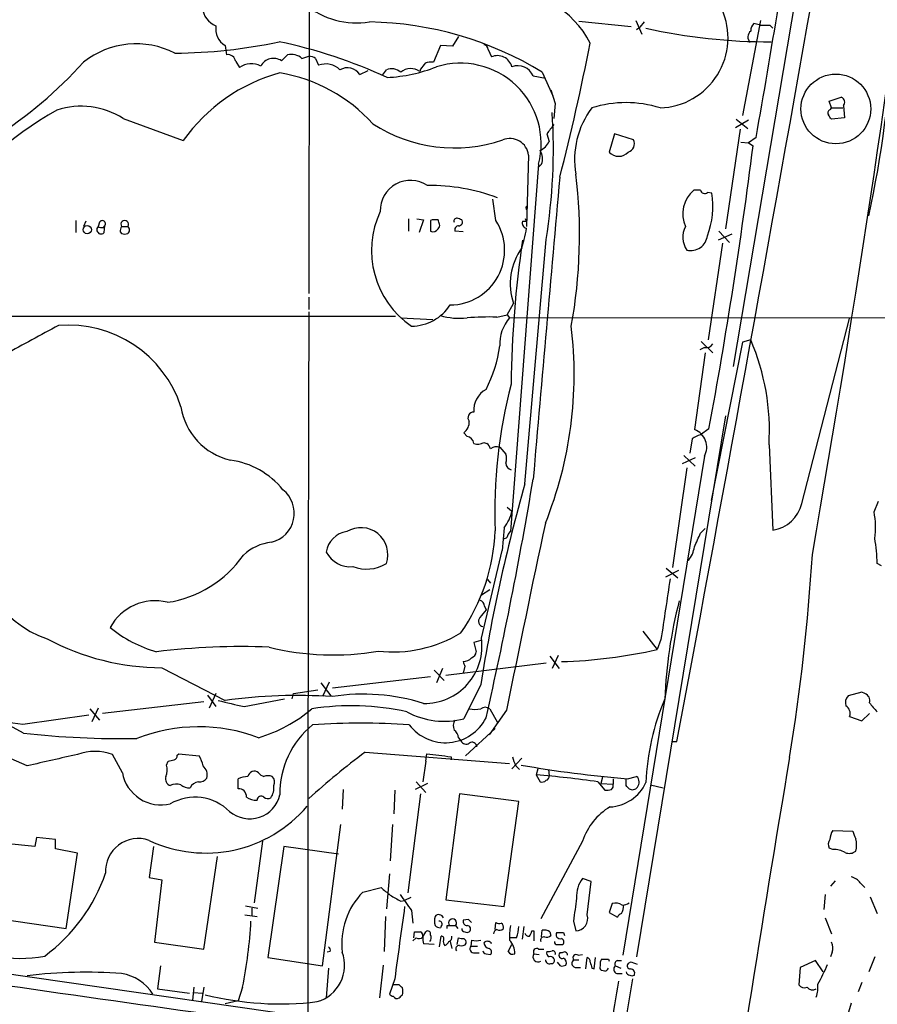
# Model space of a CAD drawing. Extents: x 0 to 71924, y 2 to 910.
# Drawn here: x 263 to 358, y 142 to 252 of the extents above; entities that cross this region are included whole.
import ezdxf

# ---------------------------------------------------------------- set-up
doc = ezdxf.new("R2010")
doc.units = 0
doc.header["$MEASUREMENT"] = 0
doc.layers.add('MAIN', color=5, linetype='CONTINUOUS')

msp = doc.modelspace()

# ---------------------------------------------------------------- linework, layer by layer
at = {"layer": 'MAIN'}
for p, q in [((294.9787, 317.6693), (294.8093, 221.1493)), ((355.2613, 291.4227), (342.0533, 213.0213)), ((324.866, 251.46), (330.708, 250.8673)), ((331.216, 251.5447), (331.8933, 250.0207)), ((332.1473, 251.3753), (331.6393, 250.7827)), ((345.1013, 251.5447), (343.0693, 240.9613)), ((345.1013, 251.0367), (344.3393, 251.206)), ((346.1173, 251.0367), (346.456, 250.698)), ((331.3007, 250.5287), (331.6393, 250.7827)), ((311.4887, 249.7667), (310.8113, 248.666)), ((285.496, 248.7507), (285.6653, 247.7347)), ((291.7613, 247.0573), (292.4387, 247.7347)), ((309.4567, 248.7507), (308.6947, 246.888)), ((310.8113, 248.666), (309.4567, 248.7507)), ((314.7907, 248.3273), (315.1293, 247.4807)), ((286.6813, 246.9727), (287.1047, 246.2953)), ((294.0473, 247.3113), (294.8093, 247.5653)), ((295.5713, 247.3113), (295.91, 246.5493)), ((300.482, 245.5333), (301.4133, 245.9567)), ((303.022, 245.4487), (303.4453, 246.0413)), ((307.2553, 246.126), (307.1707, 245.872)), ((320.802, 245.7873), (321.9873, 243.1627)), ((319.786, 245.364), (321.1407, 245.11)), ((321.7333, 243.84), (322.2413, 242.316)), ((322.2413, 242.316), (322.072, 240.6227)), ((352.7213, 242.57), (354.076, 242.9933)), ((352.9753, 241.808), (352.7213, 242.57)), ((352.8907, 241.6387), (352.9753, 241.808)), ((352.9753, 241.808), (354.2453, 241.808)), ((354.33, 242.062), (354.4147, 240.7073)), ((274.1507, 240.6227), (280.8393, 238.1673)), ((343.7467, 240.4533), (342.3073, 239.6067)), ((342.392, 240.538), (343.662, 239.522)), ((354.4147, 240.7073), (352.9753, 240.538)), ((342.8153, 239.4373), (341.2067, 228.346)), ((321.31, 238.9293), (321.564, 238.0827)), ((328.8453, 238.9293), (328.2527, 236.8973)), ((330.962, 238.252), (328.8453, 238.9293)), ((342.9, 237.998), (343.7467, 237.9133)), ((344.5933, 238.506), (343.7467, 237.9133)), ((343.7467, 237.9133), (344.2547, 237.5747)), ((319.278, 236.5587), (319.024, 228.6)), ((320.3787, 235.5427), (317.246, 194.6487)), ((320.7173, 235.5427), (320.3787, 235.204)), ((338.4127, 232.664), (337.6507, 232.664)), ((339.6827, 232.3253), (339.1747, 232.41)), ((315.6373, 229.2773), (315.2987, 231.648)), ((268.9013, 229.2773), (268.9013, 227.9227)), ((270.002, 229.1927), (269.748, 228.6)), ((271.526, 229.108), (271.3567, 228.6)), ((305.9007, 229.4467), (305.9007, 228.092)), ((306.832, 229.4467), (307.594, 229.362)), ((307.594, 229.362), (307.086, 227.9227)), ((308.5253, 229.362), (308.356, 229.2773)), ((308.356, 229.2773), (308.356, 228.092)), ((318.6007, 229.1927), (319.024, 229.1927)), ((319.024, 229.1927), (318.9393, 229.4467)), ((271.9493, 228.5153), (272.1187, 228.6847)), ((272.034, 227.9227), (272.1187, 228.6847)), ((273.812, 228.0073), (273.9813, 227.838)), ((273.9813, 228.6), (274.6587, 228.6)), ((311.9967, 228.0073), (311.0653, 228.092)), ((340.4447, 228.092), (341.63, 226.822)), ((318.516, 226.2293), (318.77, 227.1607)), ((341.884, 227.7533), (340.36, 227.076)), ((340.868, 226.7373), (339.2593, 215.9847)), ((294.8093, 220.726), (294.8093, 219.3713)), ((316.9073, 218.7787), (317.5847, 220.0487)), ((54.61, 218.6093), (304.4613, 218.6093)), ((305.054, 218.44), (308.61, 218.2707)), ((315.722, 218.5247), (316.9073, 218.7787)), ((316.9073, 218.7787), (317.1613, 218.44)), ((317.1613, 218.44), (451.6967, 218.6093)), ((349.6733, 197.7813), (355.0073, 218.3553)), ((344.0007, 215.9847), (343.0693, 215.7307)), ((338.836, 215.138), (338.328, 214.884)), ((338.4973, 215.8153), (339.7673, 214.5453)), ((343.0693, 215.7307), (339.598, 198.12)), ((338.9207, 214.5453), (337.7353, 205.994)), ((341.2067, 207.518), (331.3007, 147.32)), ((339.344, 206.0787), (338.4127, 205.4013)), ((312.0813, 205.6553), (312.42, 205.232)), ((337.4813, 204.978), (337.2273, 203.3693)), ((314.2827, 204.5547), (314.6213, 204.47)), ((316.0607, 204.0467), (316.738, 203.2847)), ((346.0327, 204.3007), (346.456, 194.818)), ((338.836, 203.0307), (329.7767, 147.4893)), ((337.82, 202.8613), (336.3807, 202.184)), ((336.55, 203.1153), (337.82, 201.93)), ((336.8887, 201.7607), (335.28, 190.6693)), ((316.9073, 197.358), (317.4153, 196.9347)), ((357.7167, 196.85), (358.2247, 198.0353)), ((316.5687, 195.072), (316.3147, 192.532)), ((316.992, 194.31), (317.246, 194.6487)), ((338.4127, 194.4793), (338.9207, 194.9873)), ((314.0287, 182.7953), (316.3147, 192.532)), ((358.5633, 190.8387), (358.0553, 191.0927)), ((335.9573, 190.3307), (334.518, 189.5687)), ((334.6027, 190.5847), (335.8727, 189.484)), ((314.706, 189.3147), (315.0447, 188.8913)), ((314.0287, 187.6213), (314.96, 188.214)), ((314.3673, 186.3513), (314.5367, 185.928)), ((331.978, 183.5573), (333.5867, 181.5253)), ((313.944, 182.5413), (313.182, 182.2873)), ((313.182, 182.2873), (313.436, 181.2713)), ((334.01, 182.626), (333.5867, 181.5253)), ((322.58, 180.848), (321.9027, 179.4087)), ((321.2253, 180.0013), (310.0493, 178.6467)), ((321.6487, 180.7633), (322.6647, 179.4087)), ((278.4687, 179.4933), (285.496, 175.8527)), ((308.7793, 179.2393), (309.88, 178.054)), ((309.7107, 179.4087), (309.0333, 177.8)), ((312.166, 179.6627), (311.9967, 178.9007)), ((296.164, 177.8), (297.2647, 176.3607)), ((297.0953, 177.8847), (296.3333, 176.276)), ((308.356, 178.4773), (297.434, 177.2073)), ((313.944, 177.6307), (312.0813, 173.8207)), ((284.48, 176.6147), (283.718, 175.006)), ((292.9467, 176.022), (293.116, 176.6147)), ((293.116, 176.6147), (295.8253, 177.038)), ((356.362, 176.784), (354.838, 176.3607)), ((356.7007, 176.6147), (356.362, 176.784)), ((283.1253, 175.6833), (271.8647, 174.4133)), ((283.5487, 176.4453), (284.48, 175.1753)), ((287.6127, 175.1753), (292.1, 176.022)), ((270.4253, 174.9213), (271.526, 173.6513)), ((271.3567, 175.006), (270.6793, 173.482)), ((316.8227, 174.752), (314.8753, 172.0427)), ((314.96, 174.9213), (315.8067, 173.3973)), ((356.362, 173.5667), (357.2087, 174.4133)), ((263.0593, 172.212), (260.7733, 173.482)), ((262.9747, 173.228), (270.3407, 174.244)), ((355.0073, 174.0747), (356.362, 173.5667)), ((315.5527, 172.72), (312.2507, 169.672)), ((311.4887, 171.704), (311.7427, 171.3653)), ((335.28, 171.2807), (335.788, 171.2807)), ((263.4827, 168.5713), (259.1647, 170.434)), ((280.162, 169.7567), (280.3313, 169.926)), ((280.3313, 169.926), (282.6173, 169.672)), ((301.0747, 170.0953), (317.1613, 168.8253)), ((307.848, 169.0793), (307.9327, 169.926)), ((274.066, 167.8093), (272.9653, 169.8413)), ((278.9767, 168.656), (279.146, 169.0793)), ((307.848, 169.0793), (307.5093, 166.7933)), ((310.642, 169.5873), (310.642, 169.2487)), ((317.4153, 168.2327), (318.516, 169.418)), ((317.8387, 168.5713), (318.262, 168.148)), ((320.294, 168.2327), (320.1247, 167.5553)), ((321.4793, 168.148), (321.564, 167.4707)), ((286.9353, 166.0313), (286.9353, 167.132)), ((308.0173, 166.624), (306.6627, 165.9467)), ((306.7473, 166.7933), (307.848, 165.608)), ((320.1247, 167.5553), (320.548, 166.7933)), ((326.9827, 166.7933), (327.7447, 165.862)), ((327.4907, 167.3013), (327.3213, 166.624)), ((327.3213, 166.624), (328.676, 166.5393)), ((328.676, 167.132), (328.676, 166.5393)), ((330.1153, 166.37), (330.1153, 167.0473)), ((330.2847, 167.132), (331.3007, 167.386)), ((298.6193, 165.9467), (298.5347, 163.7453)), ((304.3767, 165.862), (304.292, 163.2373)), ((332.8247, 166.4547), (334.264, 166.116)), ((307.2553, 165.4387), (305.816, 154.432)), ((311.5733, 165.4387), (310.0493, 153.67)), ((318.1773, 164.592), (311.5733, 165.4387)), ((316.5687, 152.908), (318.1773, 164.592)), ((296.3333, 146.304), (298.3653, 162.052)), ((304.1227, 162.052), (303.8687, 157.988)), ((353.1447, 161.3747), (355.346, 161.29)), ((264.4987, 160.6127), (264.3293, 159.5967)), ((266.6153, 160.3587), (264.4987, 160.6127)), ((266.6153, 159.3427), (266.6153, 160.3587)), ((289.6447, 160.1893), (288.7133, 153.3313)), ((325.2893, 160.1893), (320.6327, 151.5533)), ((264.3293, 159.5967), (261.0273, 159.9353)), ((269.0707, 158.8347), (266.6153, 159.3427)), ((277.5373, 159.5967), (277.0293, 156.1253)), ((292.0153, 159.5967), (290.2373, 147.2353)), ((298.1113, 158.75), (292.0153, 159.5967)), ((353.1447, 159.258), (352.7213, 159.4273)), ((267.8007, 150.4527), (269.0707, 158.8347)), ((283.1253, 148.1667), (284.6493, 158.496)), ((277.0293, 156.1253), (278.4687, 155.8713)), ((278.4687, 155.8713), (277.622, 148.9287)), ((303.784, 156.5487), (303.4453, 152.654)), ((326.2207, 155.702), (325.2893, 156.0407)), ((325.7973, 151.9767), (326.2207, 155.702)), ((353.3987, 155.7867), (352.8907, 155.194)), ((300.8207, 154.5167), (302.8527, 155.0247)), ((356.1927, 155.5327), (356.7007, 155.0247)), ((305.054, 153.5007), (305.4773, 153.5853)), ((306.1547, 153.924), (305.4773, 153.5853)), ((310.0493, 153.67), (316.5687, 152.908)), ((352.298, 154.2627), (352.1287, 152.5693)), ((357.2933, 154.0087), (358.0553, 152.146)), ((287.782, 152.9927), (289.1367, 152.7387)), ((288.4593, 152.7387), (288.4593, 151.892)), ((306.2393, 152.4847), (306.4087, 151.0453)), ((328.5913, 153.2467), (328.2527, 152.2307)), ((259.7573, 151.638), (267.8007, 150.4527)), ((287.6973, 151.9767), (289.052, 151.8073)), ((303.3607, 151.8073), (303.1913, 147.9127)), ((312.5893, 151.4687), (311.9967, 151.384)), ((324.2733, 151.2993), (324.5273, 150.1987)), ((328.2527, 152.2307), (329.184, 151.7227)), ((352.298, 151.638), (352.9753, 149.86)), ((222.6733, 150.9607), (327.2367, 135.9747)), ((309.5413, 150.7067), (309.4567, 150.5373)), ((310.2187, 150.7913), (310.4727, 150.7913)), ((310.4727, 150.7913), (311.15, 150.7913)), ((311.15, 150.7913), (311.404, 150.4527)), ((315.5527, 150.368), (315.6373, 151.13)), ((318.6007, 149.2673), (318.77, 150.7067)), ((319.6167, 150.1987), (319.8707, 150.1987)), ((319.8707, 150.1987), (319.8707, 149.098)), ((320.7173, 149.5213), (320.802, 150.2833)), ((306.7473, 149.4367), (306.4087, 149.098)), ((306.4933, 149.4367), (306.578, 150.114)), ((307.5093, 149.5213), (307.848, 150.114)), ((309.372, 148.4207), (309.5413, 149.606)), ((311.3193, 148.6747), (311.4887, 149.4367)), ((312.928, 149.1827), (312.8433, 148.5053)), ((317.9233, 149.4367), (317.1613, 149.4367)), ((321.6487, 150.114), (321.7333, 149.6907)), ((323.1727, 150.0293), (323.2573, 149.6907)), ((277.622, 148.9287), (283.1253, 148.1667)), ((308.7793, 148.6747), (307.594, 148.7593)), ((310.5573, 149.0133), (310.7267, 148.2513)), ((312.8433, 148.5053), (313.6053, 148.5053)), ((316.992, 147.9127), (317.4153, 148.6747)), ((320.3787, 148.1667), (320.9713, 148.1667)), ((322.4953, 148.6747), (323.088, 148.6747)), ((290.2373, 147.2353), (296.3333, 146.304)), ((297.18, 147.9127), (296.8413, 147.828)), ((313.2667, 147.7433), (313.7747, 147.7433)), ((314.5367, 147.6587), (315.0447, 147.574)), ((319.8707, 147.6587), (320.4633, 147.574)), ((323.0033, 147.7433), (322.7493, 147.7433)), ((324.2733, 146.9813), (324.866, 146.9813)), ((324.7813, 147.4893), (325.2893, 147.574)), ((325.628, 145.9653), (325.7973, 147.2353)), ((326.5593, 145.9653), (326.7287, 147.2353)), ((328.168, 147.066), (328.2527, 146.812)), ((329.184, 146.8967), (329.6073, 146.8967)), ((351.1973, 146.8967), (349.504, 146.1347)), ((352.044, 145.6267), (351.1973, 146.8967)), ((353.06, 147.828), (352.8907, 147.32)), ((357.8013, 147.32), (357.124, 145.6267)), ((278.2993, 146.304), (277.9607, 143.764)), ((297.0107, 146.05), (296.7567, 142.748)), ((303.1067, 146.3887), (302.6833, 142.748)), ((321.7333, 146.558), (321.9873, 146.558)), ((322.834, 146.304), (322.4953, 146.7273)), ((324.4427, 146.1347), (325.0353, 146.1347)), ((326.3053, 146.05), (326.5593, 145.9653)), ((327.7447, 145.7113), (327.406, 145.796)), ((328.93, 146.304), (329.5227, 146.05)), ((330.6233, 146.7273), (330.3693, 146.558)), ((349.504, 146.1347), (349.3347, 144.1873)), ((304.3767, 144.8647), (303.784, 143.1713)), ((329.0993, 145.4573), (329.692, 145.4573)), ((329.7767, 138.43), (330.8773, 144.8647)), ((277.9607, 143.764), (281.5167, 143.256)), ((282.0247, 143.9333), (281.8553, 142.494)), ((283.1253, 143.9333), (282.8713, 142.3247)), ((287.4433, 143.9333), (286.9353, 142.4093)), ((304.8847, 144.1873), (304.2073, 144.1873)), ((356.362, 144.4413), (355.9387, 143.4253)), ((282.0247, 143.3407), (282.956, 143.256)), ((286.9353, 142.4093), (285.496, 142.0707)), ((355.1767, 142.1553), (354.7533, 140.8007))]:
    msp.add_line(p, q, dxfattribs=at)
for centre, radius in [((353.4688, 241.6942), 3.882), ((270.1565, 228.2554), 0.4604)]:
    msp.add_circle(centre, radius, dxfattribs=at)
for centre, radius, start, end in [((-1404.4113, 498.4635), 1781.8042, 350.099647, 352.8556077), ((-633.192, 412.211), 993.0949, 349.9264172, 351.633784), ((-7511.7826, 1641.5773), 7984.1178, 349.38826484, 350.03110571), ((316.5787, 244.124), 10.7315, 27.052388, 92.314574), ((300.1794, 260.4607), 9.1932, 230.936252, 278.780327), ((285.3871, 253.2198), 2.4425, 185.539968, 248.199026), ((333.6622, 249.6118), 7.8082, 271.930958, 24.217072), ((300.8678, 213.0711), 38.3109, 58.645768, 88.93077), ((344.9865, 250.4561), 0.9906, 130.795783, 185.608144), ((345.6093, 505.0365), 254.0003, 269.885409, 270.114592), ((286.5785, 250.5854), 2.1303, 170.090644, 239.45877), ((345.9098, 310.5102), 61.3374, 257.196264, 270.352068), ((344.5469, 249.685), 0.8678, 129.008345, 223.356222), ((245.9315, 254.4594), 113.8972, 347.488549, 357.851784), ((275.6133, 239.5432), 9.3994, 62.811752, 128.609638), ((279.5323, 304.9406), 57.0378, 270.377402, 282.119327), ((279.9574, 194.1262), 56.2464, 65.222526, 78.150328), ((314.1979, 248.2425), 0.5988, 8.140927, 81.859073), ((43.7191, 305.3551), 287.9838, 345.675343, 348.716011), ((285.7742, 246.8215), 0.9197, 9.463346, 96.800464), ((292.81, 245.8781), 1.8934, 49.195534, 101.309339), ((232.3757, 281.0107), 50.6068, 302.870319, 317.602424), ((288.4269, 244.4647), 2.2582, 62.336472, 125.83971), ((290.8786, 245.7569), 1.5717, 55.831687, 153.234421), ((294.7253, 246.0432), 1.5244, 56.291169, 86.841227), ((296.7164, 244.5268), 2.1773, 44.073314, 111.737885), ((476.8742, 119.4348), 211.7103, 143.014201, 143.24333), ((308.4831, 244.052), 2.8439, 85.732946, 104.661219), ((311.6978, 237.8121), 8.9727, 345.34936, 107.274981), ((315.8097, 245.9695), 1.6573, 14.341465, 114.239095), ((296.6895, 226.9893), 19.3953, 105.237578, 144.80745), ((288.73, 228.2509), 17.6849, 41.763088, 80.686705), ((299.1148, 244.6325), 1.6372, 33.379482, 120.628255), ((304.0445, 244.6149), 1.5471, 49.269764, 112.78623), ((302.6017, 262.8731), 17.7028, 273.005864, 291.303646), ((306.1694, 244.4032), 1.7776, 55.717239, 128.864182), ((318.0845, 244.6677), 1.8384, 22.25571, 111.346521), ((330.1153, 229.8586), 12.5421, 72.315406, 107.684594), ((353.8537, 242.4324), 0.6033, 322.129181, 68.380224), ((283.7729, 210.5262), 35.374, 118.701386, 147.827151), ((269.5045, 233.4699), 8.5294, 56.993705, 108.594905), ((258.576, 237.248), 63.4562, 350.853186, 3.661117), ((334.0106, 236.0505), 9.6188, 143.232438, 189.626546), ((352.9613, 241.2577), 0.3875, 100.497939, 213.11188), ((311.0058, 254.1685), 16.8055, 237.277782, 288.719576), ((225.806, 156.142), 152.6261, 33.57027, 33.799453), ((575.6908, 48.9375), 317.5004, 143.015518, 143.244701), ((317.1869, 236.2973), 2.1074, 7.125354, 111.945801), ((319.5749, 239.0558), 2.2144, 296.068631, 333.931369), ((330.085, 237.8287), 0.9738, 286.974256, 25.765125), ((319.2228, 236.1481), 1.6124, 337.947853, 34.728864), ((329.311, 237.8373), 1.4155, 221.612026, 318.387974), ((-192.6691, 305.1584), 541.1605, 349.450353, 352.825793), ((306.1322, 230.384), 3.3655, 55.935496, 181.54434), ((8724.4201, -523.5281), 8435.7618, 174.8472161, 175.07639885), ((269.2168, 227.627), 55.7288, 349.539165, 7.02421), ((308.254, 211.4616), 21.7117, 69.643327, 90.624649), ((339.9888, 229.9894), 3.5525, 131.159525, 203.023451), ((338.8596, 232.7346), 0.4524, 188.977235, 314.14918), ((330.5311, 230.908), 9.2607, 338.965154, 8.803408), ((311.9839, 225.932), 10.1958, 154.67478, 235.706433), ((319.1847, 230.6743), 0.2249, 109.748066, 250.243323), ((271.8224, 228.8964), 0.3642, 324.455006, 144.476953), ((274.32, 228.854), 0.4234, 323.132809, 216.867191), ((308.864, 60.0121), 169.3502, 89.885409, 90.114591), ((182.2949, 186.7855), 133.8594, 18.316973, 18.54617), ((310.519, 225.972), 6.0928, 270.360169, 32.853599), ((311.2847, 229.2119), 0.3213, 83.817365, 198.869213), ((269.2508, 102.4542), 133.8594, 71.45383, 71.683027), ((311.4887, 229.108), 0.4233, 270, 36.875312), ((319.117, 228.9809), 0.558, 157.695256, 260.40601), ((271.6953, 228.2613), 0.4789, 134.991541, 315.008459), ((271.7801, 229.4471), 0.947, 243.443066, 280.291859), ((274.9841, 227.993), 1.1722, 148.813265, 179.301008), ((274.3935, 228.219), 0.4642, 304.840348, 55.159652), ((308.6408, 228.6808), 0.6541, 244.187148, 329.212011), ((308.906, 228.7271), 0.483, 307.902036, 15.233269), ((311.5075, 228.2237), 0.4614, 92.33528, 196.58506), ((314.807, 228.6137), 4.221, 339.864971, 357.515164), ((339.0319, 227.4314), 2.5911, 153.191677, 214.192369), ((274.32, 228.4729), 0.7196, 241.921424, 298.078576), ((436.7303, 209.6492), 119.4081, 171.608099, 179.31632), ((-4183.6509, 606.406), 4520.8115, 354.842116, 355.1878724), ((337.3071, 227.8093), 1.8811, 257.148753, 353.1213), ((324.1734, 222.2164), 6.9361, 144.651207, 198.211344), ((306.1574, 222.7758), 5.2677, 270.890841, 326.642674), ((35558.3938, 127.44), 35263.7037, 179.85104434, 180.08022735), ((311.5734, 225.976), 7.5834, 253.792139, 276.409777), ((314.8751, 187.1367), 31.3994, 88.45444, 94.484495), ((320.5011, 215.507), 4.4449, 138.710517, 182.575052), ((1068.3189, -1265.6713), 1685.9002, 118.3810681, 118.61025), ((268.0262, 204.4217), 13.2152, 18.130304, 94.653754), ((279.9078, 212.146), 44.4363, 338.111389, 6.931517), ((320.2506, 205.8356), 25.8277, 356.593, 23.13841), ((301.4472, 217.2685), 14.7445, 332.592246, 352.35631), ((339.0195, 215.9704), 0.8524, 257.56816, 331.318192), ((315.8716, 208.1381), 2.6968, 119.669776, 184.184916), ((371.1525, 196.9507), 55.644, 165.296599, 182.283828), ((287.6835, 209.6067), 7.1788, 188.593672, 257.164391), ((313.1396, 207.3275), 0.6153, 86.048407, 220.821491), ((311.1459, 206.8651), 1.5293, 307.710681, 2.256019), ((312.293, 204.343), 0.898, 8.130102, 81.869898), ((338.8992, 203.0945), 2.3575, 101.90906, 126.972457), ((337.0301, 204.046), 2.0717, 330.654751, 70.09912), ((313.6432, 205.6711), 1.2866, 248.994142, 299.805089), ((313.944, 203.5386), 1.1516, 17.103826, 53.975919), ((315.7221, 202.9458), 1.1518, 72.903854, 126.025179), ((315.2569, 202.7767), 1.5658, 341.068631, 18.931369), ((284.8127, 193.5308), 9.1657, 39.050801, 81.997641), ((317.5574, 202.2945), 0.8198, 181.803445, 253.946119), ((507.8361, 146.7483), 196.3361, 164.267938, 170.950162), ((-145.8873, 278.6272), 472.1832, 347.186258, 350.474926), ((289.8684, 196.6946), 3.327, 283.776864, 51.693332), ((345.9469, 198.599), 3.8151, 277.668579, 347.623501), ((312.7994, 197.9089), 4.7176, 323.03367, 348.082444), ((349.4712, 195.1317), 8.4226, 351.499608, 11.771535), ((269.629, 194.0897), 12.0435, 174.512985, 250.879015), ((1997.7419, -162.8697), 1714.4905, 167.9321027, 168.6429495), ((299.4237, 191.9817), 2.6941, 98.130102, 171.869898), ((300.6058, 192.0805), 3.0065, 340.818331, 121.326216), ((294.2537, 195.5736), 21.3156, 325.132838, 357.740707), ((316.5311, 194.3288), 0.4613, 253.399492, 357.664214), ((-42.8841, 363.0487), 416.8967, 335.920811, 336.150019), ((291.2374, 188.0792), 5.4149, 96.113738, 133.23846), ((334.6138, 193.4301), 3.1574, 320.724638, 351.351241), ((342.3448, 191.073), 15.7105, 0.071845, 10.317144), ((277.2571, 199.1374), 12.4937, 278.303073, 325.294376), ((299.4168, 193.7291), 2.9905, 207.187975, 275.819068), ((122.0843, 206.368), 229.2184, 350.744896, 356.43342), ((301.2417, 194.673), 4.2041, 248.779415, 301.611431), ((2027.8813, -67.9893), 1712.3107, 171.3547264, 171.5839075), ((277.6826, 181.2953), 5.6502, 75.876693, 151.622941), ((313.5569, 186.2727), 0.8142, 5.539741, 68.198591), ((385.4404, 174.0886), 51.0437, 165.412947, 177.82927), ((525.8881, 16.1426), 271.1024, 141.223963, 141.45313), ((314.2943, 184.6618), 0.6043, 136.039189, 260.829197), ((281.5271, 194.5083), 13.7313, 230.057233, 254.579794), ((304.1982, 195.6796), 14.4223, 263.29383, 301.541318), ((278.5547, 206.8445), 27.3513, 241.928733, 269.819846), ((307.6819, 181.9202), 6.4068, 269.213889, 7.850472), ((287.231, 105.313), 76.5322, 87.621832, 97.021173), ((297.4571, 210.0759), 29.1617, 256.009026, 279.986082), ((312.6259, 181.3498), 0.8139, 291.787031, 354.465227), ((321.3054, 235.5604), 55.4132, 271.668346, 282.804866), ((311.9091, 181.5996), 1.4316, 273.508179, 315.376401), ((439.0887, 222.2442), 133.8752, 198.317001, 198.54617), ((328.9207, 715.8933), 546.6576, 259.353122, 263.071252), ((300.9118, 154.5323), 22.0201, 72.334492, 99.087214), ((356.4323, 175.8455), 0.8147, 342.365717, 70.764386), ((299.0678, 230.3105), 56.3126, 255.253682, 258.262988), ((293.553, 117.178), 59.2253, 86.242748, 97.818753), ((358.85, 165.5757), 26.5575, 156.837103, 177.554895), ((355.6285, 175.5986), 1.098, 136.047932, 197.961359), ((372.6024, 187.565), 19.4976, 217.859726, 221.746748), ((284.3992, 187.6545), 16.6635, 286.820935, 310.169566), ((299.5414, 146.6748), 28.5861, 77.494389, 98.840824), ((309.8726, 182.2546), 8.7183, 241.639778, 284.675258), ((313.309, 178.1003), 3.2418, 258.703932, 281.296068), ((314.452, 174.2443), 0.8464, 53.116564, 126.883436), ((354.0713, 174.4087), 0.9938, 340.361689, 58.941321), ((300.609, 90.6934), 82.625, 86.269203, 93.730797), ((310.0204, 176.2248), 5.0771, 217.368023, 332.815687), ((312.1237, 173.0164), 1.2342, 149.041816, 202.167779), ((273.8981, 268.3593), 96.7563, 263.568133, 271.052101), ((282.5585, 153.9848), 18.9305, 69.392661, 111.323675), ((301.4862, 165.475), 9.8949, 129.19725, 180.700657), ((310.3877, 171.6192), 1.1042, 4.404277, 57.518859), ((312.3036, 171.5876), 0.6033, 201.619776, 307.870819), ((312.9824, 170.6698), 0.5385, 1.936441, 124.935368), ((271.018, 164.4128), 5.7672, 70.266182, 109.733818), ((353.6879, 99.8852), 87.736, 126.846714, 132.15111), ((393.9604, 847.0657), 682.5826, 262.7596051, 262.9887933), ((583.774, -1227.7817), 1432.6159, 102.6896747, 102.9188595), ((237.1405, 338.4655), 174.5169, 283.927616, 284.156831), ((279.7134, 169.6889), 0.4537, 284.017867, 8.594459), ((279.8908, 167.9914), 3.2028, 10.43141, 31.649458), ((322.6316, 170.7336), 5.2581, 192.59204, 204.282349), ((3595.7808, -375.2377), 3292.8335, 170.4776622, 172.430822), ((278.3661, 168.583), 4.3691, 190.19987, 283.688285), ((277.4428, 168.1205), 1.6247, 333.122679, 19.244611), ((282.2278, 167.5738), 1.2868, 343.887628, 50.822123), ((288.7556, 167.2421), 0.7338, 50.612267, 168.691599), ((290.153, 168.4872), 1.1522, 216.039438, 252.889228), ((341.2632, 299.38), 132.7029, 260.092808, 265.254501), ((279.668, 167.139), 0.8144, 162.343781, 250.786322), ((282.6142, 165.7021), 1.0942, 94.2714, 157.773667), ((282.716, 167.626), 0.8527, 257.585625, 331.312851), ((288.1845, 164.2306), 3.1589, 92.694476, 113.294332), ((290.2796, 166.1577), 1.3136, 69.236183, 110.759739), ((290.205, 166.7738), 0.8165, 330.361301, 48.569835), ((312.5212, 67.8818), 99.9631, 81.681923, 85.637694), ((320.7596, 167.3862), 0.6295, 250.359033, 317.717127), ((321.1154, 167.4029), 0.4537, 284.017867, 8.594459), ((328.1188, 168.5973), 4.6032, 272.720687, 335.777419), ((330.7183, 166.7488), 0.8633, 320.588716, 47.572727), ((280.0885, 165.0705), 1.4707, 70.256548, 117.9155), ((281.4953, 167.4911), 1.3792, 228.715594, 274.407945), ((287.0116, 165.1762), 0.8585, 354.907687, 95.09896), ((289.0518, 166.1161), 1.8801, 324.162622, 7.761186), ((327.9565, 167.4269), 1.5792, 262.29219, 290.390429), ((328.1471, 166.3699), 0.5553, 310.355103, 17.759607), ((245.6097, 81.5257), 119.7487, 44.885409, 45.114591), ((330.835, 166.5816), 0.6693, 235.303222, 325.310261), ((282.1473, 159.588), 5.4872, 45.344066, 120.044184), ((288.2367, 166.1065), 3.4386, 229.511299, 347.359322), ((288.939, 166.6091), 1.8513, 234.604076, 273.499497), ((289.5206, 164.7336), 0.4694, 51.313504, 176.617054), ((290.2494, 165.5474), 0.6243, 225.77878, 301.541369), ((283.3378, 173.72), 14.8523, 244.865299, 319.549841), ((331.7438, 158.1499), 6.769, 120.215128, 162.465256), ((354.6255, 160.3166), 1.82, 144.452441, 178.674514), ((567.2031, 245.5468), 227.997, 201.688003, 201.917172), ((275.8078, 156.8742), 3.6126, 70.237356, 183.82357), ((353.5311, 159.8232), 0.9014, 143.553434, 206.053368), ((353.1869, 159.766), 2.588, 344.82857, 15.171431), ((353.2631, 156.8532), 2.4077, 59.106847, 92.818674), ((354.9528, 159.9778), 1.1516, 246.807943, 309.460938), ((253.791, 163.047), 19.4974, 306.651909, 340.794842), ((327.8159, 154.0585), 3.2114, 141.884661, 183.913884), ((354.8381, 154.6014), 1.6439, 34.508882, 78.113137), ((515.0458, 408.6134), 330.6556, 230.078726, 230.307898), ((306.7032, 148.7712), 8.2228, 135.675022, 186.586657), ((473.7816, 450.156), 341.282, 240.141042, 240.370231), ((750.0803, 470.8565), 546.2192, 215.423075, 215.652271), ((959.4454, 67.8939), 640.6247, 172.290024, 172.5192058), ((2315.7392, -126.2619), 2029.5538, 172.093764, 172.3229483), ((328.9722, 152.0612), 1.2452, 54.68644, 107.812162), ((328.3377, 152.9926), 1.526, 326.303684, 3.181913), ((329.6071, 154.6019), 1.527, 273.187323, 303.684864), ((1547.8742, 9097.5994), 9045.443, 261.48014158, 262.08810925), ((235.9194, 154.1902), 52.5349, 348.741273, 356.845524), ((311.0029, 151.2993), 2.1984, 166.639496, 193.360504), ((309.2027, 151.638), 0.3787, 63.441716, 153.441716), ((309.3156, 150.9607), 0.3398, 311.623737, 94.777645), ((309.3661, 151.5354), 0.4413, 13.444223, 89.234025), ((310.8114, 151.0846), 0.448, 319.100437, 220.89119), ((312.4388, 151.2522), 0.4613, 163.399492, 267.664214), ((228.0587, 66.5994), 119.7841, 44.885442, 45.114558), ((324.4709, 151.5816), 1.384, 272.335449, 16.587423), ((329.9034, 151.4266), 0.778, 112.371722, 157.628278), ((308.0597, 149.8812), 0.3147, 340.332702, 132.282263), ((309.516, 151.4942), 0.9587, 227.151439, 266.453861), ((225.5687, 150.622), 84.6502, 359.885409, 0.114591), ((312.1237, 150.4104), 0.2994, 171.878017, 278.121983), ((312.4428, 150.4136), 0.3784, 307.657211, 93.454489), ((316.0606, 149.7753), 0.6826, 119.738635, 172.87186), ((316.0608, 151.9775), 0.9474, 243.448472, 280.287538), ((316.0486, 150.9001), 0.6243, 238.458631, 314.22122), ((315.9126, 150.5585), 0.5811, 349.509959, 56.895121), ((324.4421, 149.6059), 7.2931, 170.64578, 183.326602), ((313.9603, 150.8897), 4.221, 339.864971, 357.515164), ((318.6598, 150.258), 0.9587, 317.151439, 356.453861), ((320.9716, 148.9296), 1.3643, 60.24418, 97.141165), ((262.7339, 161.2894), 14.144, 235.693224, 280.988817), ((306.9167, 319.4139), 169.3002, 269.885375, 270.114592), ((307.0739, 149.9689), 0.6244, 238.463431, 314.208421), ((306.9381, 149.6273), 0.5809, 349.486973, 56.906258), ((309.0775, 149.3099), 1.5824, 172.322568, 200.362373), ((307.7864, 149.4529), 0.6545, 317.805219, 29.510349), ((309.5978, 149.3521), 0.2601, 319.379598, 102.545532), ((310.3247, 149.0134), 0.5558, 162.265932, 229.626823), ((310.261, 149.479), 0.4827, 285.254078, 15.254078), ((311.9119, 150.2819), 0.9452, 243.402419, 280.324365), ((311.7853, 148.8865), 0.5516, 355.58138, 57.548723), ((312.42, 150.4525), 0.4232, 233.116564, 306.883436), ((313.436, 150.6638), 1.5658, 251.068631, 288.931369), ((315.3248, 147.5912), 2.4301, 1.591664, 40.912008), ((319.2949, 150.0546), 0.4537, 194.017867, 278.59446), ((320.9646, 149.1671), 0.3658, 75.530684, 204.862657), ((321.2676, 150.1142), 0.6295, 250.359033, 317.717127), ((322.7843, 149.7803), 0.4489, 146.317011, 287.421792), ((322.7917, 340.5291), 190.5002, 269.885409, 270.114592), ((322.7776, 148.9569), 0.4195, 317.724474, 70.347095), ((296.8411, 148.082), 0.3788, 333.45524, 63.401126), ((309.6686, 149.3094), 0.778, 292.371723, 337.628278), ((311.5609, 148.204), 0.3862, 88.160043, 212.360814), ((311.8273, 149.0981), 0.568, 243.43946, 333.425927), ((313.2075, 148.209), 0.4695, 140.86944, 277.24461), ((314.4943, 147.955), 0.2993, 171.875312, 278.143638), ((314.6213, 148.6748), 0.3785, 63.414641, 153.448488), ((315.0448, 149.0134), 0.7807, 192.531992, 257.460844), ((314.8331, 148.7172), 0.2991, 8.089477, 98.149065), ((314.7342, 147.8562), 0.4196, 317.73366, 70.347095), ((320.1671, 147.8703), 0.3642, 54.476953, 215.523047), ((321.4795, 148.8439), 0.9465, 259.683783, 296.559637), ((321.9373, 147.6779), 0.3213, 341.130787, 96.182635), ((322.4529, 148.9709), 0.2992, 171.85365, 278.14635), ((351.9172, 148.2937), 1.234, 337.828717, 30.96933), ((294.5858, 146.372), 4.2089, 285.926136, 20.239449), ((317.5, 148.1668), 0.5681, 206.574073, 296.56054), ((320.3443, 147.3187), 0.583, 144.325229, 299.647367), ((321.5958, 146.9919), 0.4552, 181.334268, 287.583059), ((321.7334, 147.7434), 0.456, 158.20559, 248.193924), ((321.7155, 146.9056), 0.4412, 308.023034, 110.081846), ((323.0203, 147.4894), 0.3714, 136.865901, 294.225635), ((323.2573, 147.5175), 0.3399, 355.240558, 138.363661), ((322.9186, 146.6427), 0.568, 333.43946, 63.425927), ((324.5697, 146.6004), 0.4826, 127.888519, 254.745922), ((324.5697, 147.1929), 0.3642, 54.476953, 215.523047), ((325.6874, 146.7951), 0.4537, 351.405541, 75.982133), ((328.2742, 146.4733), 1.0512, 145.679553, 189.267881), ((327.787, 337.5658), 190.5002, 269.885409, 270.114592), ((329.2546, 146.5157), 0.3875, 100.497939, 213.11188), ((1811.2769, 10772.5834), 10749.5685, 261.30801451, 261.96256448), ((323.0035, 147.2343), 0.9456, 259.674018, 296.58673), ((495.5632, 188.718), 174.5531, 193.919662, 194.148821), ((327.5752, 146.1346), 0.3785, 153.414641, 243.448488), ((327.6442, 146.2707), 0.5684, 280.184924, 337.152166), ((329.2263, 145.923), 0.4827, 127.87186, 254.745922), ((330.5772, 146.2963), 0.3342, 128.46437, 277.928861), ((267.5043, -43.8997), 200.805, 71.45046, 71.679643), ((330.5888, 145.4728), 0.4937, 338.021905, 85.992933), ((336.0047, 153.3715), 17.9276, 329.497915, 337.369834), ((270.0465, 90.9999), 54.5994, 85.867296, 96.904655), ((273.187, 140.4724), 5.0478, 32.321457, 80.946531), ((330.5447, 145.7295), 0.4415, 193.463431, 269.221396), ((330.7927, 145.6265), 0.4232, 233.116564, 306.883436), ((220.404, 59.368), 119.7134, 44.885409, 45.114591), ((303.9853, 143.4677), 1.2953, 342.894019, 17.105981), ((1641.1567, -69.6867), 1329.2756, 170.7226506, 170.9518358), ((349.9697, 144.6812), 0.8045, 217.875608, 291.61228), ((350.8617, 144.3747), 0.7414, 216.537595, 304.536784), ((348.49, 143.8907), 2.9857, 339.246307, 7.337092), ((291.5896, 176.5474), 34.4735, 256.077068, 276.916002), ((304.25, 143.4682), 0.5525, 212.502209, 265.567893), ((304.6307, 143.1715), 0.4938, 210.979674, 300.953808), ((220.3665, 227.5798), 119.7487, 314.893901, 315.12305)]:
    msp.add_arc(centre, radius, start, end, dxfattribs=at)

doc.saveas('drawing.dxf')
